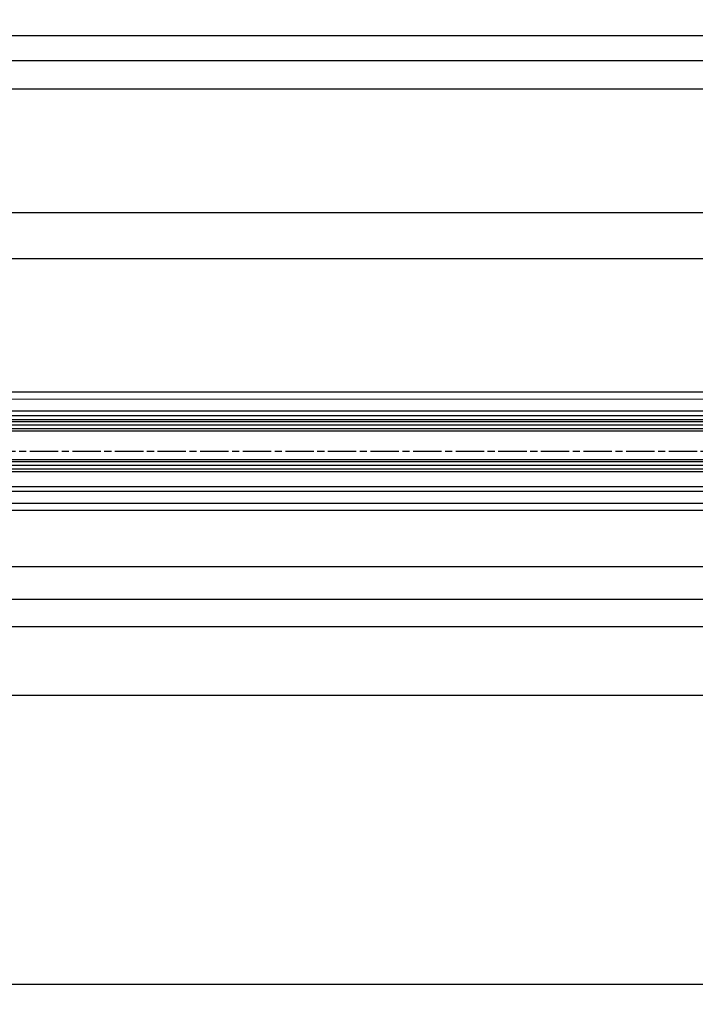
# Model space of a CAD drawing. Units: millimetres. Extents: x 217 to 7957, y -46 to 5380.
# Drawn here: x 788 to 1073, y -46 to 370 of the extents above; entities that cross this region are included whole.
import ezdxf

# ---------------------------------------------------------------- set-up
doc = ezdxf.new("R2010")
doc.units = ezdxf.units.MM
doc.linetypes.add('CENTERLINE', pattern=[30, 12, -1.5, 3, -1.5, 12])
for name, color, linetype in [('centerline-Mittellinie', 92, 'CENTERLINE'), ('dimension-Bemassung', 5, 'Continuous'), ('dimension-Bemassung_1_20', 5, 'Continuous'), ('hatching-Schraffur', 5, 'Continuous'), ('outline-Körperkante', 7, 'Continuous'), ('phantom-fiktive Kanten', 6, 'Continuous')]:
    doc.layers.add(name, color=color, linetype=linetype)
doc.styles.add('Text_50', font='ARIAL.TTF', dxfattribs={"height": 50})
doc.dimstyles.new('Bemassung_1_20', dxfattribs={"dimtxt": 50, "dimasz": 40, "dimexe": 1.25, "dimexo": 0.625, "dimgap": 10, "dimtad": 1, "dimdec": 1, "dimtxsty": 'Text_50', "dimcen": 2.5, "dimadec": 0, "dimazin": 0, "dimtfac": 1, "dimtdec": 1, "dimtmove": 0, "dimatfit": 3, "dimfxl": 0, "dimarcsym": 0})
doc.dimstyles.new('ISO-5.0', dxfattribs={"dimtxt": 5, "dimasz": 5, "dimexe": 1.25, "dimexo": 0.625, "dimgap": 1, "dimtad": 1, "dimdec": 3, "dimtxsty": 'Standard', "dimcen": 2.5, "dimclrd": 256, "dimclre": 256, "dimadec": 0, "dimazin": 0, "dimtfac": 1, "dimtdec": 3, "dimtmove": 0, "dimatfit": 3, "dimfxl": 0, "dimlwd": -1, "dimlwe": -1, "dimarcsym": 0})

# ---------------------------------------------------------------- blocks, each defined once
blk = doc.blocks.new('*D101')
at = {"layer": 'dimension-Bemassung'}
blk.add_line((433.8747354437178, 138.7124851069345), (1332.875317693245, 138.7124851069345), dxfattribs=at)
for points in [[(433.8747354437178, 139.5458184402679), (433.8747354437178, 137.8791517736012), (428.8747354437178, 138.7124851069345)], [(1332.875317693245, 139.5458184402679), (1332.875317693245, 137.8791517736012), (1337.875317693245, 138.7124851069345)]]:
    blk.add_solid(points, dxfattribs=at)
at = {"layer": 'dimension-Bemassung', "color": 0, "insert": (1300.198166849611, 142.2977511369482), "char_height": 5, "attachment_point": 5}
blk.add_mtext('GB1', dxfattribs=at)
blk = doc.blocks.new('*D102')
at = {"layer": 'dimension-Bemassung'}
for p, q in [((409.8747354437196, 171.6787600882647), (409.8747354437196, 123.4699826911781)), ((1356.875315931566, 171.6794519992543), (1356.875315931566, 123.4699826911781)), ((1351.875315931566, 124.7199826911781), (414.8747354437196, 124.7199826911781))]:
    blk.add_line(p, q, dxfattribs=at)
for points in [[(414.8747354437196, 125.5533160245114), (414.8747354437196, 123.8866493578447), (409.8747354437196, 124.7199826911781)], [(1351.875315931566, 125.5533160245114), (1351.875315931566, 123.8866493578447), (1356.875315931566, 124.7199826911781)]]:
    blk.add_solid(points, dxfattribs=at)
at = {"layer": 'dimension-Bemassung', "color": 0, "insert": (1298.589413272677, 128.2302146147797), "char_height": 5, "attachment_point": 5}
blk.add_mtext('FB1', dxfattribs=at)
blk = doc.blocks.new('*D103')
at = {"layer": 'dimension-Bemassung'}
for p, q in [((404.8760609231917, 303.9575849261807), (404.8760609231917, 353.6398071440542)), ((1321.875248704095, 352.3898071440542), (409.8760609231917, 352.3898071440542))]:
    blk.add_line(p, q, dxfattribs=at)
for points in [[(409.8760609231917, 353.2231404773875), (409.8760609231917, 351.5564738107209), (404.8760609231917, 352.3898071440542)], [(1321.875248704095, 353.2231404773875), (1321.875248704095, 351.5564738107209), (1326.875248704095, 352.3898071440542)]]:
    blk.add_solid(points, dxfattribs=at)
at = {"layer": 'dimension-Bemassung', "color": 0, "insert": (445.4131107432036, 355.9750731740679), "char_height": 5, "attachment_point": 5}
blk.add_mtext('W/2', dxfattribs=at)
blk = doc.blocks.new('*D111')
at = {"layer": 'dimension-Bemassung'}
for p, q in [((405.877386402808, 351.2545170683718), (405.877386402808, 364.1715407306217)), ((3399.876060923194, 362.9215407306217), (410.877386402808, 362.9215407306217)), ((3404.876060923194, 353.0148071440542), (3404.876060923194, 364.1715407306217))]:
    blk.add_line(p, q, dxfattribs=at)
for points in [[(410.877386402808, 363.754874063955), (410.877386402808, 362.0882073972884), (405.877386402808, 362.9215407306217)], [(3399.876060923194, 363.754874063955), (3399.876060923194, 362.0882073972884), (3404.876060923194, 362.9215407306217)]]:
    blk.add_solid(points, dxfattribs=at)
at = {"layer": 'dimension-Bemassung', "color": 0, "insert": (2263.075169422096, 366.4215407306217), "char_height": 5, "attachment_point": 5}
blk.add_mtext('LB=', dxfattribs=at)
blk = doc.blocks.new('*D115')
at = {"layer": 'dimension-Bemassung'}
for p, q in [((404.8760609231917, 303.3325849261807), (404.8760609231917, 341.6695810328035)), ((2248.875244366915, 318.9301103688663), (2248.875244366915, 341.6695810328035)), ((2243.875244366915, 340.4195810328035), (409.8760609231917, 340.4195810328035))]:
    blk.add_line(p, q, dxfattribs=at)
for points in [[(409.8760609231917, 341.2529143661368), (409.8760609231917, 339.5862476994702), (404.8760609231917, 340.4195810328035)], [(2243.875244366915, 341.2529143661368), (2243.875244366915, 339.5862476994702), (2248.875244366915, 340.4195810328035)]]:
    blk.add_solid(points, dxfattribs=at)
at = {"layer": 'dimension-Bemassung', "color": 0, "insert": (1326.875652645053, 343.9195810328035), "char_height": 5, "attachment_point": 5}
blk.add_mtext('W=DB=', dxfattribs=at)
blk = doc.blocks.new('*D121')
at = {"layer": 'dimension-Bemassung'}
for p, q in [((361.7654929511003, 229.678811974461), (361.7654929511003, 112.0876937731143)), ((366.7654929511003, 113.3376937731143), (3399.876060923193, 113.3376937731143)), ((3404.876060923193, 113.1656630366231), (3404.876060923193, 112.0876937731143))]:
    blk.add_line(p, q, dxfattribs=at)
for points in [[(366.7654929511003, 114.1710271064477), (366.7654929511003, 112.504360439781), (361.7654929511003, 113.3376937731143)], [(3399.876060923193, 114.1710271064477), (3399.876060923193, 112.504360439781), (3404.876060923193, 113.3376937731143)]]:
    blk.add_solid(points, dxfattribs=at)
at = {"layer": 'dimension-Bemassung', "color": 0, "insert": (2284.869412218967, 116.847925696716), "char_height": 5, "attachment_point": 5}
blk.add_mtext('LB1', dxfattribs=at)
blk = doc.blocks.new('Grundriss_Laufflügel_Teleskop')
at = {"layer": 'centerline-Mittellinie'}
blk.add_line((-970.2325848883988, -1.70530256582424e-13), (1.368789951530289, 0), dxfattribs=at)
at = {"layer": 'hatching-Schraffur'}
for p, q in [((-928.0005859427642, 12.54999938328885), (-19.0000028743616, 12.55000000000018)), ((-928.0005859427642, 11.07314831330359), (-19.0000028743616, 11.05001720597784)), ((-928.0005859427642, 9.54999938328885), (-19.00000287436933, 9.550000000031872)), ((-928.0005859427642, -5.949999999999363), (-19.0000028743616, -5.950000000001182)), ((-928.0005859427642, -7.450000616711151), (-19.0000028743616, -7.449999999999363)), ((-928.0005757855179, -4.450000616673208), (-19.00000287436933, -4.449999999962728))]:
    blk.add_line(p, q, dxfattribs=at)
at = {"layer": 'outline-Körperkante'}
for p, q in [((-872.8711993235506, 17.00051960341216), (-30, 16.99999999999909)), ((-20.0000028743616, 13.55000000000018), (-927.0005859427642, 13.54999938328885)), ((-872.0429029743386, 15.00000000000045), (-30, 14.99999999999909)), ((-927.0005859427642, 8.54999938328885), (-20.0000028743616, 8.550000000000637)), ((-20.0000028743616, -3.449999999999363), (-927.0005859427642, -3.450000616711151)), ((-20.0000028743616, -8.449999999999363), (-927.0005859427642, -8.45000061671115)), ((-906.394817543372, -14.99999999999955), (-30.33258663227889, -15.00000000000045)), ((-873.811915421175, -16.99935156131551), (-30.33258663227525, -17.00000000000045))]:
    blk.add_line(p, q, dxfattribs=at)
blk = doc.blocks.new('*D135')
at = {"layer": 'dimension-Bemassung_1_20', "color": 0, "lineweight": -2}
for p, q in [((369.8760694306598, 83.30507160516234), (369.8760694306598, -41.96351744656931)), ((3390.876139281201, 83.3050716051615), (3390.876139281201, -41.96351744656931)), ((3340.876139281201, -37.96351744656931), (419.8760694306598, -37.96351744656931))]:
    blk.add_line(p, q, dxfattribs=at)
at = {"layer": 'dimension-Bemassung_1_20', "color": 0}
for points in [[(419.8760694306598, -29.63018411323598), (419.8760694306598, -46.29685077990264), (369.8760694306598, -37.96351744656931)], [(3340.876139281201, -29.63018411323598), (3340.876139281201, -46.29685077990264), (3390.876139281201, -37.96351744656931)]]:
    blk.add_solid(points, dxfattribs=at)
at = {"layer": 'dimension-Bemassung_1_20', "color": 0, "insert": (1880.37610435593, -10.96351744656931), "char_height": 50, "attachment_point": 5, "style": 'Text_50'}
blk.add_mtext('LKmin.=LVmin.', dxfattribs=at)

msp = doc.modelspace()

# ---------------------------------------------------------------- linework, layer by layer
at = {"layer": 'outline-Körperkante'}
for p, q in [((363.8760734306593, 288.3051103688663), (3398.874478205685, 288.3050715027368)), ((1326.875283806284, 212.3037600882643), (409.8747354437196, 212.3037600882642)), ((3388.876060923192, 162.3037600882642), (409.8747354437196, 162.3037600882642))]:
    msp.add_line(p, q, dxfattribs=at)
at = {"layer": 'phantom-fiktive Kanten'}
for p, q in [((371.9866499102189, 268.8051102650024), (3390.876139281201, 268.8051102650024)), ((1321.875248704095, 209.3049707463482), (371.9866499102188, 209.3036905304338)), ((3211.876060923191, 165.3037600882648), (371.9866499102188, 165.3037600882648)), ((361.7654929511002, 84.30511036886631), (3396.765558801641, 84.30507150271366))]:
    msp.add_line(p, q, dxfattribs=at)

# ---------------------------------------------------------------- block references
at = {"layer": 'outline-Körperkante', "xscale": -1, "rotation": 4.189956437805619e-05}
msp.add_blockref('Grundriss_Laufflügel_Teleskop', (409.8747263026517, 187.303760088265), dxfattribs=at)

# ---------------------------------------------------------------- dimensions: what is measured, and where the dimension line sits
at = {"layer": 'dimension-Bemassung'}
for base, p1, p2, text, picture, middle in [((405.877386402808, 362.9215407306217), (3404.876060923194, 352.3898071440542), (405.877386402808, 350.6295170683718), 'LB=', '*D111', (2263.075169422096, 362.9215407306217)), ((409.8747354437196, 124.7199826911781), (1356.875315931566, 172.3044519992543), (409.8747354437196, 172.3037600882647), 'FB1', '*D102', (1298.589413272677, 124.7199826911781))]:
    dim = msp.add_linear_dim(base=base, p1=p1, p2=p2, angle=180, text=text, dimstyle='ISO-5.0', dxfattribs=at)
    dim.commit()
    dim.dimension.update_dxf_attribs({"geometry": picture, "text_midpoint": middle, "dimtype": 160})
for base, p1, p2, text, override, picture, middle in [((404.8760609231917, 352.3898071440542), (1326.875248704095, 260.3044300606655), (404.8760609231917, 303.3325849261807), 'W/2', {"dimse1": 1}, '*D103', (445.4131107432036, 352.3898071440542)), ((1337.875317693245, 138.7124851069345), (428.8747354437178, 179.8537600882639), (1337.875317693245, 179.8544381048351), 'GB1', {"dimse1": 1, "dimse2": 1}, '*D101', (1300.198166849611, 138.7124851069345))]:
    dim = msp.add_linear_dim(base=base, p1=p1, p2=p2, angle=180, text=text, dimstyle='ISO-5.0', override=override, dxfattribs=at)
    dim.commit()
    dim.dimension.update_dxf_attribs({"geometry": picture, "text_midpoint": middle, "dimtype": 160})
dim = msp.add_linear_dim(base=(404.8760609231917, 340.4195810328035), p1=(2248.875244366915, 318.3051103688663), p2=(404.8760609231917, 302.7075849261807), angle=180, text='W=DB=', dimstyle='ISO-5.0', dxfattribs=at)
dim.commit()
dim.dimension.update_dxf_attribs({"geometry": '*D115', "text_midpoint": (1326.875652645053, 343.9195810328035)})
dim = msp.add_linear_dim(base=(3404.876060923193, 113.3376937731143), p1=(361.7654929511003, 230.303811974461), p2=(3404.876060923193, 113.7906630366231), text='LB1', dimstyle='ISO-5.0', dxfattribs=at)
dim.commit()
dim.dimension.update_dxf_attribs({"geometry": '*D121', "text_midpoint": (2284.869412218967, 113.3376937731143), "dimtype": 160})
at = {"layer": 'dimension-Bemassung_1_20'}
dim = msp.add_linear_dim(base=(369.8760694306598, -37.96351744656931), p1=(3390.876139281201, 84.3050716051615), p2=(369.8760694306598, 84.30507160516234), text='LKmin.=LVmin.', dimstyle='Bemassung_1_20', dxfattribs=at)
dim.commit()
dim.dimension.update_dxf_attribs({"geometry": '*D135', "text_midpoint": (1880.37610435593, -10.96351744656931)})

doc.saveas('drawing.dxf')
